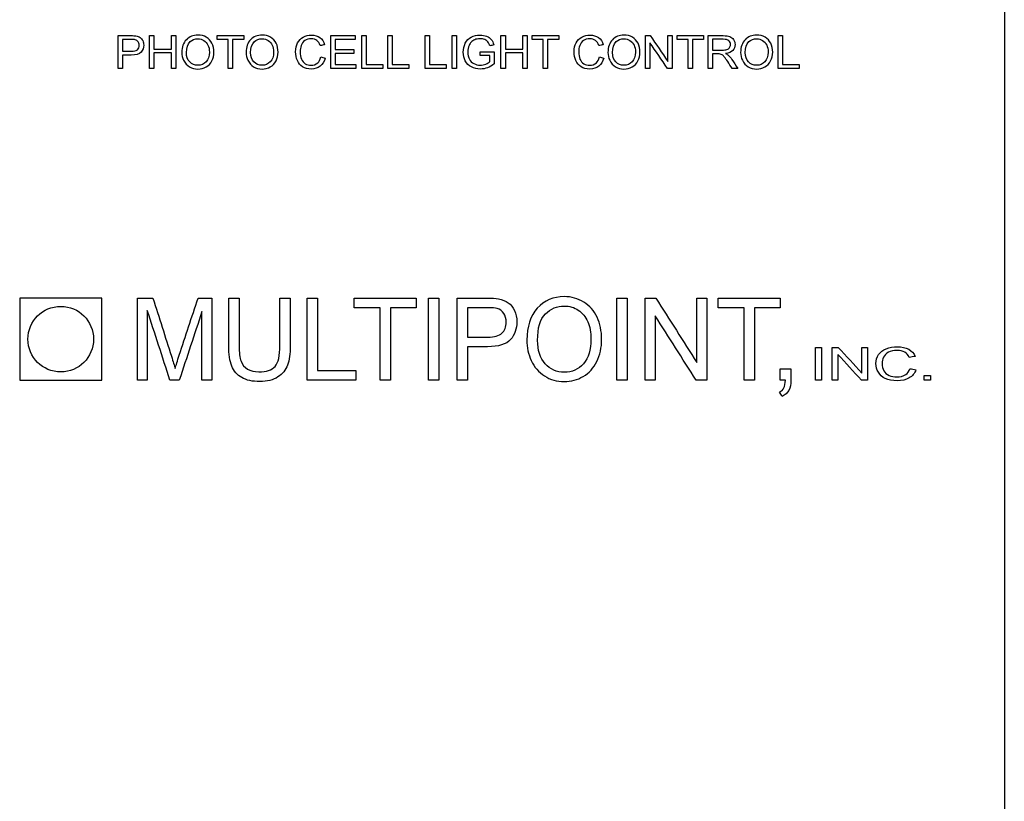
# Model space of a CAD drawing. Units: inches. Extents: x 0 to 17, y 0 to 11.
# Drawn here: x 8.6 to 9.8, y 6.7 to 7.6 of the extents above; entities that cross this region are included whole.
import ezdxf

# ---------------------------------------------------------------- set-up
doc = ezdxf.new("R2010")
doc.units = ezdxf.units.IN
doc.header["$MEASUREMENT"] = 0
doc.layers.add('GEOM', color=7, linetype='CONTINUOUS')

msp = doc.modelspace()

# ---------------------------------------------------------------- linework, layer by layer
at = {"layer": 'GEOM', "color": 7, "linetype": 'Continuous'}
for p, q in [((9.7988, 8.4042), (9.7988, 5.1442)), ((8.6988, 7.2642), (8.5988, 7.2642)), ((8.5988, 7.2642), (8.5988, 7.1642)), ((8.6988, 7.1642), (8.6988, 7.2642)), ((8.5988, 7.1642), (8.6988, 7.1642))]:
    msp.add_line(p, q, dxfattribs=at)
msp.add_circle((8.6488, 7.2142), 0.04, dxfattribs=at)
for points in [[(8.7188, 7.5442), (8.7188, 7.5575), (8.7188, 7.5709), (8.7188, 7.5842)], [(8.757, 7.5442), (8.757, 7.5575), (8.757, 7.5709), (8.757, 7.5842)], [(8.757, 7.5842), (8.7588, 7.5842), (8.7606, 7.5842), (8.7624, 7.5842)], [(8.7624, 7.5842), (8.7624, 7.5787), (8.7624, 7.5733), (8.7624, 7.5678)], [(8.7836, 7.5678), (8.7836, 7.5733), (8.7836, 7.5787), (8.7836, 7.5842)], [(8.7836, 7.5842), (8.7854, 7.5842), (8.7873, 7.5842), (8.7891, 7.5842)], [(8.7891, 7.5842), (8.7891, 7.5709), (8.7891, 7.5575), (8.7891, 7.5442)], [(8.8394, 7.5795), (8.8394, 7.5811), (8.8394, 7.5826), (8.8394, 7.5842)], [(8.8394, 7.5842), (8.8502, 7.5842), (8.861, 7.5842), (8.8718, 7.5842)], [(8.8718, 7.5842), (8.8718, 7.5826), (8.8718, 7.5811), (8.8718, 7.5795)], [(8.9779, 7.5442), (8.9779, 7.5575), (8.9779, 7.5709), (8.9779, 7.5842)], [(8.9779, 7.5842), (8.9878, 7.5842), (8.9976, 7.5842), (9.0075, 7.5842)], [(9.0075, 7.5842), (9.0075, 7.5826), (9.0075, 7.5811), (9.0075, 7.5795)], [(9.0157, 7.5442), (9.0157, 7.5575), (9.0157, 7.5709), (9.0157, 7.5842)], [(9.0157, 7.5842), (9.0175, 7.5842), (9.0193, 7.5842), (9.0211, 7.5842)], [(9.0211, 7.5842), (9.0211, 7.5725), (9.0211, 7.5607), (9.0211, 7.5489)], [(9.0474, 7.5442), (9.0474, 7.5575), (9.0474, 7.5709), (9.0474, 7.5842)], [(9.0474, 7.5842), (9.0492, 7.5842), (9.051, 7.5842), (9.0528, 7.5842)], [(9.0528, 7.5842), (9.0528, 7.5725), (9.0528, 7.5607), (9.0528, 7.5489)], [(9.0929, 7.5442), (9.0929, 7.5575), (9.0929, 7.5709), (9.0929, 7.5842)], [(9.0929, 7.5842), (9.0947, 7.5842), (9.0965, 7.5842), (9.0983, 7.5842)], [(9.0983, 7.5842), (9.0983, 7.5725), (9.0983, 7.5607), (9.0983, 7.5489)], [(9.1258, 7.5442), (9.1258, 7.5575), (9.1258, 7.5709), (9.1258, 7.5842)], [(9.1258, 7.5842), (9.1276, 7.5842), (9.1294, 7.5842), (9.1312, 7.5842)], [(9.1312, 7.5842), (9.1312, 7.5709), (9.1312, 7.5575), (9.1312, 7.5442)], [(9.1853, 7.5442), (9.1853, 7.5575), (9.1853, 7.5709), (9.1853, 7.5842)], [(9.1853, 7.5842), (9.1871, 7.5842), (9.1889, 7.5842), (9.1907, 7.5842)], [(9.1907, 7.5842), (9.1907, 7.5787), (9.1907, 7.5733), (9.1907, 7.5678)], [(9.212, 7.5678), (9.212, 7.5733), (9.212, 7.5787), (9.212, 7.5842)], [(9.212, 7.5842), (9.2138, 7.5842), (9.2156, 7.5842), (9.2174, 7.5842)], [(9.2174, 7.5842), (9.2174, 7.5709), (9.2174, 7.5575), (9.2174, 7.5442)], [(9.2233, 7.5795), (9.2233, 7.5811), (9.2233, 7.5826), (9.2233, 7.5842)], [(9.2233, 7.5842), (9.2341, 7.5842), (9.2449, 7.5842), (9.2557, 7.5842)], [(9.2557, 7.5842), (9.2557, 7.5826), (9.2557, 7.5811), (9.2557, 7.5795)], [(9.3616, 7.5442), (9.3616, 7.5575), (9.3616, 7.5709), (9.3616, 7.5842)], [(9.3616, 7.5842), (9.3635, 7.5842), (9.3653, 7.5842), (9.3672, 7.5842)], [(9.3672, 7.5842), (9.3744, 7.5737), (9.3815, 7.5633), (9.3887, 7.5528)], [(9.3887, 7.5528), (9.3887, 7.5633), (9.3887, 7.5737), (9.3887, 7.5842)], [(9.3887, 7.5842), (9.3904, 7.5842), (9.3921, 7.5842), (9.3938, 7.5842)], [(9.3938, 7.5842), (9.3938, 7.5709), (9.3938, 7.5575), (9.3938, 7.5442)], [(9.3999, 7.5795), (9.3999, 7.5811), (9.3999, 7.5826), (9.3999, 7.5842)], [(9.3999, 7.5842), (9.4107, 7.5842), (9.4215, 7.5842), (9.4323, 7.5842)], [(9.4323, 7.5842), (9.4323, 7.5826), (9.4323, 7.5811), (9.4323, 7.5795)], [(9.4379, 7.5442), (9.4379, 7.5575), (9.4379, 7.5709), (9.4379, 7.5842)], [(9.5232, 7.5442), (9.5232, 7.5575), (9.5232, 7.5709), (9.5232, 7.5842)], [(9.5232, 7.5842), (9.525, 7.5842), (9.5268, 7.5842), (9.5286, 7.5842)], [(9.5286, 7.5842), (9.5286, 7.5725), (9.5286, 7.5607), (9.5286, 7.5489)], [(8.7242, 7.5795), (8.7242, 7.5747), (8.7242, 7.57), (8.7242, 7.5652)], [(8.8529, 7.5795), (8.8484, 7.5795), (8.8439, 7.5795), (8.8394, 7.5795)], [(8.8529, 7.5442), (8.8529, 7.556), (8.8529, 7.5677), (8.8529, 7.5795)], [(8.8718, 7.5795), (8.8673, 7.5795), (8.8628, 7.5795), (8.8583, 7.5795)], [(8.8583, 7.5795), (8.8583, 7.5677), (8.8583, 7.556), (8.8583, 7.5442)], [(8.9704, 7.5732), (8.9687, 7.5728), (8.9669, 7.5724), (8.9651, 7.572)], [(9.0075, 7.5795), (8.9994, 7.5795), (8.9914, 7.5795), (8.9833, 7.5795)], [(8.9833, 7.5795), (8.9833, 7.5754), (8.9833, 7.5713), (8.9833, 7.5672)], [(9.1766, 7.573), (9.1749, 7.5726), (9.1733, 7.5722), (9.1717, 7.5717)], [(9.2368, 7.5795), (9.2323, 7.5795), (9.2278, 7.5795), (9.2233, 7.5795)], [(9.2368, 7.5442), (9.2368, 7.556), (9.2368, 7.5677), (9.2368, 7.5795)], [(9.2557, 7.5795), (9.2512, 7.5795), (9.2467, 7.5795), (9.2422, 7.5795)], [(9.2422, 7.5795), (9.2422, 7.5677), (9.2422, 7.556), (9.2422, 7.5442)], [(9.3099, 7.5732), (9.3082, 7.5728), (9.3064, 7.5724), (9.3046, 7.572)], [(9.3883, 7.5442), (9.3811, 7.5547), (9.374, 7.5652), (9.3668, 7.5756)], [(9.3668, 7.5756), (9.3668, 7.5652), (9.3668, 7.5547), (9.3668, 7.5442)], [(9.4133, 7.5795), (9.4088, 7.5795), (9.4044, 7.5795), (9.3999, 7.5795)], [(9.4133, 7.5442), (9.4133, 7.556), (9.4133, 7.5677), (9.4133, 7.5795)], [(9.4323, 7.5795), (9.4278, 7.5795), (9.4232, 7.5795), (9.4187, 7.5795)], [(9.4187, 7.5795), (9.4187, 7.5677), (9.4187, 7.556), (9.4187, 7.5442)], [(9.4433, 7.5798), (9.4433, 7.5754), (9.4433, 7.571), (9.4433, 7.5666)], [(8.7242, 7.5605), (8.7242, 7.5551), (8.7242, 7.5496), (8.7242, 7.5442)], [(8.7624, 7.5678), (8.7695, 7.5678), (8.7766, 7.5678), (8.7836, 7.5678)], [(8.7836, 7.5631), (8.7766, 7.5631), (8.7695, 7.5631), (8.7624, 7.5631)], [(8.7624, 7.5631), (8.7624, 7.5568), (8.7624, 7.5505), (8.7624, 7.5442)], [(8.7836, 7.5442), (8.7836, 7.5505), (8.7836, 7.5568), (8.7836, 7.5631)], [(8.9833, 7.5672), (8.9909, 7.5672), (8.9984, 7.5672), (9.0059, 7.5672)], [(9.0059, 7.5625), (8.9984, 7.5625), (8.9909, 7.5625), (8.9833, 7.5625)], [(8.9833, 7.5625), (8.9833, 7.558), (8.9833, 7.5535), (8.9833, 7.5489)], [(9.0059, 7.5672), (9.0059, 7.5657), (9.0059, 7.5641), (9.0059, 7.5625)], [(9.1599, 7.5599), (9.1599, 7.5615), (9.1599, 7.563), (9.1599, 7.5646)], [(9.1599, 7.5646), (9.1656, 7.5646), (9.1714, 7.5646), (9.1772, 7.5646)], [(9.1772, 7.5646), (9.1772, 7.5597), (9.1772, 7.5547), (9.1772, 7.5498)], [(9.1907, 7.5678), (9.1978, 7.5678), (9.2049, 7.5678), (9.212, 7.5678)], [(9.212, 7.5631), (9.2049, 7.5631), (9.1978, 7.5631), (9.1907, 7.5631)], [(9.1907, 7.5631), (9.1907, 7.5568), (9.1907, 7.5505), (9.1907, 7.5442)], [(9.212, 7.5442), (9.212, 7.5505), (9.212, 7.5568), (9.212, 7.5631)], [(9.4433, 7.562), (9.4433, 7.5561), (9.4433, 7.5501), (9.4433, 7.5442)], [(9.459, 7.5624), (9.4605, 7.5617), (9.4616, 7.5611), (9.4623, 7.5604)], [(8.9621, 7.5511), (8.9636, 7.5523), (8.965, 7.5549), (8.9657, 7.5582)], [(8.9657, 7.5582), (8.9675, 7.5578), (8.9693, 7.5573), (8.9711, 7.5569)], [(8.9833, 7.5489), (8.9917, 7.5489), (9, 7.5489), (9.0084, 7.5489)], [(9.0084, 7.5489), (9.0084, 7.5474), (9.0084, 7.5458), (9.0084, 7.5442)], [(9.0211, 7.5489), (9.0278, 7.5489), (9.0345, 7.5489), (9.0412, 7.5489)], [(9.0412, 7.5489), (9.0412, 7.5474), (9.0412, 7.5458), (9.0412, 7.5442)], [(9.0528, 7.5489), (9.0595, 7.5489), (9.0662, 7.5489), (9.0729, 7.5489)], [(9.0729, 7.5489), (9.0729, 7.5474), (9.0729, 7.5458), (9.0729, 7.5442)], [(9.0983, 7.5489), (9.105, 7.5489), (9.1117, 7.5489), (9.1184, 7.5489)], [(9.1184, 7.5489), (9.1184, 7.5474), (9.1184, 7.5458), (9.1184, 7.5442)], [(9.1719, 7.5599), (9.1679, 7.5599), (9.1639, 7.5599), (9.1599, 7.5599)], [(9.1719, 7.5525), (9.1719, 7.5549), (9.1719, 7.5574), (9.1719, 7.5599)], [(9.3016, 7.5511), (9.3031, 7.5523), (9.3045, 7.5549), (9.3052, 7.5582)], [(9.3052, 7.5582), (9.307, 7.5578), (9.3088, 7.5573), (9.3106, 7.5569)], [(9.5286, 7.5489), (9.5353, 7.5489), (9.542, 7.5489), (9.5488, 7.5489)], [(9.5488, 7.5489), (9.5488, 7.5474), (9.5488, 7.5458), (9.5488, 7.5442)], [(8.7242, 7.5442), (8.7224, 7.5442), (8.7206, 7.5442), (8.7188, 7.5442)], [(8.7624, 7.5442), (8.7606, 7.5442), (8.7588, 7.5442), (8.757, 7.5442)], [(8.7891, 7.5442), (8.7873, 7.5442), (8.7854, 7.5442), (8.7836, 7.5442)], [(8.8583, 7.5442), (8.8565, 7.5442), (8.8547, 7.5442), (8.8529, 7.5442)], [(9.0084, 7.5442), (8.9982, 7.5442), (8.9881, 7.5442), (8.9779, 7.5442)], [(9.0412, 7.5442), (9.0327, 7.5442), (9.0242, 7.5442), (9.0157, 7.5442)], [(9.0729, 7.5442), (9.0644, 7.5442), (9.0559, 7.5442), (9.0474, 7.5442)], [(9.1184, 7.5442), (9.1099, 7.5442), (9.1014, 7.5442), (9.0929, 7.5442)], [(9.1312, 7.5442), (9.1294, 7.5442), (9.1276, 7.5442), (9.1258, 7.5442)], [(9.1907, 7.5442), (9.1889, 7.5442), (9.1871, 7.5442), (9.1853, 7.5442)], [(9.2174, 7.5442), (9.2156, 7.5442), (9.2138, 7.5442), (9.212, 7.5442)], [(9.2422, 7.5442), (9.2404, 7.5442), (9.2386, 7.5442), (9.2368, 7.5442)], [(9.3668, 7.5442), (9.3651, 7.5442), (9.3634, 7.5442), (9.3616, 7.5442)], [(9.3938, 7.5442), (9.392, 7.5442), (9.3901, 7.5442), (9.3883, 7.5442)], [(9.4187, 7.5442), (9.4169, 7.5442), (9.4151, 7.5442), (9.4133, 7.5442)], [(9.4433, 7.5442), (9.4415, 7.5442), (9.4397, 7.5442), (9.4379, 7.5442)], [(9.4739, 7.5442), (9.4716, 7.5442), (9.4694, 7.5442), (9.4671, 7.5442)], [(9.5488, 7.5442), (9.5402, 7.5442), (9.5317, 7.5442), (9.5232, 7.5442)], [(8.7422, 7.1642), (8.7422, 7.1975), (8.7422, 7.2309), (8.7422, 7.2642)], [(8.7422, 7.2642), (8.7485, 7.2642), (8.7548, 7.2642), (8.7611, 7.2642)], [(8.8161, 7.2642), (8.8218, 7.2642), (8.8274, 7.2642), (8.8331, 7.2642)], [(8.8331, 7.2642), (8.8331, 7.2309), (8.8331, 7.1975), (8.8331, 7.1642)], [(8.8536, 7.2642), (8.8578, 7.2642), (8.862, 7.2642), (8.8662, 7.2642)], [(8.9159, 7.2065), (8.9159, 7.2257), (8.9159, 7.245), (8.9159, 7.2642)], [(8.9159, 7.2642), (8.9201, 7.2642), (8.9243, 7.2642), (8.9285, 7.2642)], [(8.949, 7.1642), (8.949, 7.1975), (8.949, 7.2309), (8.949, 7.2642)], [(8.949, 7.2642), (8.9532, 7.2642), (8.9574, 7.2642), (8.9616, 7.2642)], [(8.9616, 7.2642), (8.9616, 7.2348), (8.9616, 7.2054), (8.9616, 7.176)], [(9.0065, 7.2524), (9.0065, 7.2563), (9.0065, 7.2603), (9.0065, 7.2642)], [(9.0065, 7.2642), (9.0317, 7.2642), (9.0569, 7.2642), (9.082, 7.2642)], [(9.082, 7.2642), (9.082, 7.2603), (9.082, 7.2563), (9.082, 7.2524)], [(9.0971, 7.1642), (9.0971, 7.1975), (9.0971, 7.2309), (9.0971, 7.2642)], [(9.0971, 7.2642), (9.1013, 7.2642), (9.1055, 7.2642), (9.1097, 7.2642)], [(9.1097, 7.2642), (9.1097, 7.2309), (9.1097, 7.1975), (9.1097, 7.1642)], [(9.1319, 7.1642), (9.1319, 7.1975), (9.1319, 7.2309), (9.1319, 7.2642)], [(9.3264, 7.1642), (9.3264, 7.1975), (9.3264, 7.2309), (9.3264, 7.2642)], [(9.3264, 7.2642), (9.3306, 7.2642), (9.3348, 7.2642), (9.339, 7.2642)], [(9.339, 7.2642), (9.339, 7.2309), (9.339, 7.1975), (9.339, 7.1642)], [(9.3611, 7.1642), (9.3611, 7.1975), (9.3611, 7.2309), (9.3611, 7.2642)], [(9.3611, 7.2642), (9.3654, 7.2642), (9.3697, 7.2642), (9.374, 7.2642)], [(9.374, 7.2642), (9.3907, 7.238), (9.4074, 7.2119), (9.424, 7.1857)], [(9.424, 7.1857), (9.424, 7.2119), (9.424, 7.238), (9.424, 7.2642)], [(9.424, 7.2642), (9.4281, 7.2642), (9.4321, 7.2642), (9.4361, 7.2642)], [(9.4361, 7.2642), (9.4361, 7.2309), (9.4361, 7.1975), (9.4361, 7.1642)], [(9.4502, 7.2524), (9.4502, 7.2563), (9.4502, 7.2603), (9.4502, 7.2642)], [(9.4502, 7.2642), (9.4753, 7.2642), (9.5005, 7.2642), (9.5257, 7.2642)], [(9.5257, 7.2642), (9.5257, 7.2603), (9.5257, 7.2563), (9.5257, 7.2524)], [(8.7819, 7.1642), (8.7727, 7.1926), (8.7635, 7.221), (8.7543, 7.2493)], [(8.7543, 7.2493), (8.7543, 7.221), (8.7543, 7.1926), (8.7543, 7.1642)], [(9.0379, 7.2524), (9.0274, 7.2524), (9.017, 7.2524), (9.0065, 7.2524)], [(9.0379, 7.1642), (9.0379, 7.1936), (9.0379, 7.223), (9.0379, 7.2524)], [(9.082, 7.2524), (9.0715, 7.2524), (9.061, 7.2524), (9.0505, 7.2524)], [(9.0505, 7.2524), (9.0505, 7.223), (9.0505, 7.1936), (9.0505, 7.1642)], [(9.1445, 7.2524), (9.1445, 7.2405), (9.1445, 7.2286), (9.1445, 7.2167)], [(9.4816, 7.2524), (9.4711, 7.2524), (9.4606, 7.2524), (9.4502, 7.2524)], [(9.4816, 7.1642), (9.4816, 7.1936), (9.4816, 7.223), (9.4816, 7.2524)], [(9.5257, 7.2524), (9.5152, 7.2524), (9.5047, 7.2524), (9.4942, 7.2524)], [(9.4942, 7.2524), (9.4942, 7.223), (9.4942, 7.1936), (9.4942, 7.1642)], [(8.8209, 7.2479), (8.8117, 7.22), (8.8025, 7.1921), (8.7932, 7.1642)], [(8.8209, 7.1642), (8.8209, 7.1921), (8.8209, 7.22), (8.8209, 7.2479)], [(9.4232, 7.1642), (9.4065, 7.1904), (9.3898, 7.2166), (9.3732, 7.2428)], [(9.3732, 7.2428), (9.3732, 7.2166), (9.3732, 7.1904), (9.3732, 7.1642)], [(9.1445, 7.2049), (9.1445, 7.1913), (9.1445, 7.1778), (9.1445, 7.1642)], [(9.5688, 7.1642), (9.5688, 7.1775), (9.5688, 7.1909), (9.5688, 7.2042)], [(9.5688, 7.2042), (9.5712, 7.2042), (9.5736, 7.2042), (9.576, 7.2042)], [(9.576, 7.2042), (9.576, 7.1909), (9.576, 7.1775), (9.576, 7.1642)], [(9.5888, 7.1642), (9.5888, 7.1775), (9.5888, 7.1909), (9.5888, 7.2042)], [(9.5888, 7.2042), (9.5913, 7.2042), (9.5938, 7.2042), (9.5963, 7.2042)], [(9.5963, 7.2042), (9.6059, 7.1937), (9.6156, 7.1833), (9.6252, 7.1728)], [(9.6252, 7.1728), (9.6252, 7.1833), (9.6252, 7.1937), (9.6252, 7.2042)], [(9.6252, 7.2042), (9.6275, 7.2042), (9.6299, 7.2042), (9.6322, 7.2042)], [(9.6322, 7.2042), (9.6322, 7.1909), (9.6322, 7.1775), (9.6322, 7.1642)], [(9.6247, 7.1642), (9.6151, 7.1747), (9.6054, 7.1852), (9.5958, 7.1956)], [(9.5958, 7.1956), (9.5958, 7.1852), (9.5958, 7.1747), (9.5958, 7.1642)], [(9.6901, 7.1932), (9.6877, 7.1928), (9.6853, 7.1924), (9.6829, 7.192)], [(8.9616, 7.176), (8.9772, 7.176), (8.9929, 7.176), (9.0085, 7.176)], [(9.0085, 7.176), (9.0085, 7.1721), (9.0085, 7.1681), (9.0085, 7.1642)], [(9.5254, 7.1642), (9.5254, 7.1689), (9.5254, 7.1735), (9.5254, 7.1782)], [(9.5254, 7.1782), (9.5299, 7.1782), (9.5343, 7.1782), (9.5387, 7.1782)], [(9.6788, 7.1711), (9.6808, 7.1723), (9.6827, 7.1749), (9.6837, 7.1782)], [(9.6837, 7.1782), (9.6862, 7.1778), (9.6886, 7.1773), (9.691, 7.1769)], [(8.7543, 7.1642), (8.7503, 7.1642), (8.7462, 7.1642), (8.7422, 7.1642)], [(8.7932, 7.1642), (8.7894, 7.1642), (8.7857, 7.1642), (8.7819, 7.1642)], [(8.8331, 7.1642), (8.829, 7.1642), (8.825, 7.1642), (8.8209, 7.1642)], [(9.0085, 7.1642), (8.9887, 7.1642), (8.9688, 7.1642), (8.949, 7.1642)], [(9.0505, 7.1642), (9.0463, 7.1642), (9.0421, 7.1642), (9.0379, 7.1642)], [(9.1097, 7.1642), (9.1055, 7.1642), (9.1013, 7.1642), (9.0971, 7.1642)], [(9.1445, 7.1642), (9.1403, 7.1642), (9.1361, 7.1642), (9.1319, 7.1642)], [(9.339, 7.1642), (9.3348, 7.1642), (9.3306, 7.1642), (9.3264, 7.1642)], [(9.3732, 7.1642), (9.3691, 7.1642), (9.3651, 7.1642), (9.3611, 7.1642)], [(9.4361, 7.1642), (9.4318, 7.1642), (9.4275, 7.1642), (9.4232, 7.1642)], [(9.4942, 7.1642), (9.49, 7.1642), (9.4858, 7.1642), (9.4816, 7.1642)], [(9.532, 7.1642), (9.5298, 7.1642), (9.5276, 7.1642), (9.5254, 7.1642)], [(9.576, 7.1642), (9.5736, 7.1642), (9.5712, 7.1642), (9.5688, 7.1642)], [(9.5958, 7.1642), (9.5935, 7.1642), (9.5911, 7.1642), (9.5888, 7.1642)], [(9.6322, 7.1642), (9.6297, 7.1642), (9.6272, 7.1642), (9.6247, 7.1642)], [(9.701, 7.1642), (9.701, 7.1661), (9.701, 7.1679), (9.701, 7.1698)], [(9.701, 7.1698), (9.7036, 7.1698), (9.7062, 7.1698), (9.7088, 7.1698)], [(9.7088, 7.1642), (9.7062, 7.1642), (9.7036, 7.1642), (9.701, 7.1642)], [(9.7088, 7.1698), (9.7088, 7.1679), (9.7088, 7.1661), (9.7088, 7.1642)], [(9.5279, 7.1444), (9.5268, 7.1462), (9.5257, 7.1479), (9.5246, 7.1497)]]:
    msp.add_open_spline(points, degree=3, dxfattribs=at)
for points, knots in [([(8.7188, 7.5842), (8.7239, 7.5842), (8.729, 7.5842), (8.7369, 7.5842), (8.739, 7.5841), (8.7404, 7.5838)], [0.3601172, 0.3601172, 0.3601172, 0.3601172, 0.4823715, 0.4823715, 0.54687, 0.54687, 0.54687, 0.54687]), ([(8.7985, 7.5542), (8.7972, 7.5569), (8.7964, 7.5602), (8.7964, 7.5703), (8.7982, 7.5755), (8.8055, 7.583), (8.8102, 7.5849), (8.8198, 7.5849), (8.8232, 7.584), (8.8292, 7.5805), (8.8315, 7.5781), (8.8347, 7.5717), (8.8355, 7.5682), (8.8355, 7.5601), (8.8347, 7.5565), (8.8313, 7.5501), (8.8289, 7.5476), (8.8228, 7.5444), (8.8195, 7.5435), (8.8121, 7.5435), (8.8087, 7.5444), (8.8026, 7.5481), (8.8003, 7.5506), (8.7985, 7.5542)], [0, 0, 0, 0, 0.066836, 0.066836, 0.19311, 0.19311, 0.319384, 0.319384, 0.401989, 0.401989, 0.484594, 0.484594, 0.567199, 0.567199, 0.65093, 0.65093, 0.734661, 0.734661, 0.818391, 0.818391, 0.909196, 0.909196, 1, 1, 1, 1]), ([(8.8768, 7.5542), (8.8754, 7.5569), (8.8747, 7.5602), (8.8747, 7.5703), (8.8765, 7.5755), (8.8838, 7.583), (8.8885, 7.5849), (8.898, 7.5849), (8.9014, 7.584), (8.9075, 7.5805), (8.9098, 7.5781), (8.9129, 7.5717), (8.9137, 7.5682), (8.9137, 7.5601), (8.9129, 7.5565), (8.9096, 7.5501), (8.9072, 7.5476), (8.9011, 7.5444), (8.8977, 7.5435), (8.8904, 7.5435), (8.8869, 7.5444), (8.8809, 7.5481), (8.8786, 7.5506), (8.8768, 7.5542)], [0, 0, 0, 0, 0.066836, 0.066836, 0.19311, 0.19311, 0.319384, 0.319384, 0.401989, 0.401989, 0.484594, 0.484594, 0.567199, 0.567199, 0.65093, 0.65093, 0.734661, 0.734661, 0.818391, 0.818391, 0.909196, 0.909196, 1, 1, 1, 1]), ([(8.9711, 7.5569), (8.97, 7.5526), (8.968, 7.5492), (8.9621, 7.5447), (8.9585, 7.5435), (8.9498, 7.5435), (8.9462, 7.5444), (8.9407, 7.5479), (8.9386, 7.5505), (8.9357, 7.5571), (8.935, 7.5607), (8.935, 7.5687), (8.9358, 7.5723), (8.9391, 7.5785), (8.9414, 7.5809), (8.9474, 7.5841), (8.9507, 7.5849), (8.9584, 7.5849), (8.9618, 7.5839), (8.9674, 7.5798), (8.9693, 7.5769), (8.9704, 7.5732)], [0.0558282, 0.0558282, 0.0558282, 0.0558282, 0.1017393, 0.1017393, 0.1476505, 0.1476505, 0.1951397, 0.1951397, 0.2426288, 0.2426288, 0.2901179, 0.2901179, 0.341932, 0.341932, 0.393746, 0.393746, 0.44556, 0.44556, 0.5043895, 0.5043895, 0.563219, 0.563219, 0.563219, 0.563219]), ([(9.1772, 7.5498), (9.1745, 7.5477), (9.1718, 7.5461), (9.1661, 7.5441), (9.1632, 7.5435), (9.1562, 7.5435), (9.1526, 7.5444), (9.146, 7.5477), (9.1435, 7.5502), (9.1402, 7.5565), (9.1394, 7.5601), (9.1394, 7.5679), (9.1402, 7.5715), (9.1435, 7.5783), (9.1459, 7.5808), (9.1522, 7.5841), (9.1558, 7.5849), (9.1628, 7.5849), (9.1655, 7.5844), (9.1702, 7.5826), (9.1721, 7.5812), (9.1748, 7.5779), (9.1758, 7.5757), (9.1766, 7.573)], [0.1579919, 0.1579919, 0.1579919, 0.1579919, 0.1887078, 0.1887078, 0.2194237, 0.2194237, 0.2608578, 0.2608578, 0.3022919, 0.3022919, 0.343726, 0.343726, 0.3848004, 0.3848004, 0.4258748, 0.4258748, 0.4669492, 0.4669492, 0.4967703, 0.4967703, 0.5265915, 0.5265915, 0.5564126, 0.5564126, 0.5564126, 0.5564126]), ([(9.3106, 7.5569), (9.3095, 7.5526), (9.3075, 7.5492), (9.3016, 7.5447), (9.298, 7.5435), (9.2893, 7.5435), (9.2857, 7.5444), (9.2802, 7.5479), (9.2781, 7.5505), (9.2752, 7.5571), (9.2745, 7.5607), (9.2745, 7.5687), (9.2753, 7.5723), (9.2786, 7.5785), (9.2809, 7.5809), (9.2869, 7.5841), (9.2902, 7.5849), (9.2979, 7.5849), (9.3013, 7.5839), (9.3069, 7.5798), (9.3088, 7.5769), (9.3099, 7.5732)], [0.0558282, 0.0558282, 0.0558282, 0.0558282, 0.1017393, 0.1017393, 0.1476505, 0.1476505, 0.1951397, 0.1951397, 0.2426288, 0.2426288, 0.2901179, 0.2901179, 0.341932, 0.341932, 0.393746, 0.393746, 0.44556, 0.44556, 0.5043895, 0.5043895, 0.563219, 0.563219, 0.563219, 0.563219]), ([(9.3178, 7.5542), (9.3164, 7.5569), (9.3157, 7.5602), (9.3157, 7.5703), (9.3175, 7.5755), (9.3248, 7.583), (9.3295, 7.5849), (9.339, 7.5849), (9.3424, 7.584), (9.3485, 7.5805), (9.3508, 7.5781), (9.3539, 7.5717), (9.3547, 7.5682), (9.3547, 7.5601), (9.3539, 7.5565), (9.3506, 7.5501), (9.3482, 7.5476), (9.3421, 7.5444), (9.3387, 7.5435), (9.3313, 7.5435), (9.3279, 7.5444), (9.3218, 7.5481), (9.3196, 7.5506), (9.3178, 7.5542)], [0, 0, 0, 0, 0.066836, 0.066836, 0.19311, 0.19311, 0.319384, 0.319384, 0.401989, 0.401989, 0.484594, 0.484594, 0.567199, 0.567199, 0.65093, 0.65093, 0.734661, 0.734661, 0.818391, 0.818391, 0.909196, 0.909196, 1, 1, 1, 1]), ([(9.4379, 7.5842), (9.4439, 7.5842), (9.45, 7.5842), (9.4597, 7.5842), (9.4624, 7.5839), (9.4662, 7.5824), (9.4677, 7.5811), (9.47, 7.5775), (9.4706, 7.5755), (9.4706, 7.5705), (9.4696, 7.5681), (9.4659, 7.5642), (9.463, 7.5629), (9.459, 7.5624)], [0.1918955, 0.1918955, 0.1918955, 0.1918955, 0.2684681, 0.2684681, 0.3146767, 0.3146767, 0.3608853, 0.3608853, 0.4070939, 0.4070939, 0.4666072, 0.4666072, 0.5261204, 0.5261204, 0.5261204, 0.5261204]), ([(9.4795, 7.5542), (9.4782, 7.5569), (9.4774, 7.5602), (9.4774, 7.5703), (9.4792, 7.5755), (9.4865, 7.583), (9.4912, 7.5849), (9.5007, 7.5849), (9.5041, 7.584), (9.5102, 7.5805), (9.5125, 7.5781), (9.5157, 7.5717), (9.5165, 7.5682), (9.5165, 7.5601), (9.5156, 7.5565), (9.5123, 7.5501), (9.5099, 7.5476), (9.5038, 7.5444), (9.5005, 7.5435), (9.4931, 7.5435), (9.4896, 7.5444), (9.4836, 7.5481), (9.4813, 7.5506), (9.4795, 7.5542)], [0, 0, 0, 0, 0.066836, 0.066836, 0.19311, 0.19311, 0.319384, 0.319384, 0.401989, 0.401989, 0.484594, 0.484594, 0.567199, 0.567199, 0.65093, 0.65093, 0.734661, 0.734661, 0.818391, 0.818391, 0.909196, 0.909196, 1, 1, 1, 1]), ([(8.7404, 7.5838), (8.7424, 7.5835), (8.7441, 7.5829), (8.7468, 7.581), (8.7479, 7.5798), (8.7495, 7.5764), (8.7499, 7.5746), (8.7499, 7.5692), (8.7488, 7.5664), (8.7444, 7.5617), (8.7404, 7.5605), (8.7311, 7.5605), (8.7277, 7.5605), (8.7242, 7.5605)], [0.54687, 0.54687, 0.54687, 0.54687, 0.5910966, 0.5910966, 0.6353232, 0.6353232, 0.6795498, 0.6795498, 0.7553885, 0.7553885, 0.8312273, 0.8312273, 0.8770903, 0.8770903, 0.8770903, 0.8770903]), ([(8.7242, 7.5652), (8.7277, 7.5652), (8.7312, 7.5652), (8.7382, 7.5652), (8.7407, 7.5658), (8.7436, 7.5684), (8.7444, 7.5702), (8.7444, 7.5742), (8.7439, 7.5756), (8.7422, 7.578), (8.7411, 7.5788), (8.7387, 7.5794), (8.7371, 7.5795), (8.7311, 7.5795), (8.7276, 7.5795), (8.7242, 7.5795)], [0.1965284, 0.1965284, 0.1965284, 0.1965284, 0.3417508, 0.3417508, 0.4857278, 0.4857278, 0.6297049, 0.6297049, 0.7337591, 0.7337591, 0.8378133, 0.8378133, 0.90482, 0.90482, 1, 1, 1, 1]), ([(8.8066, 7.5769), (8.8034, 7.5739), (8.802, 7.5696), (8.802, 7.5588), (8.8033, 7.555), (8.8086, 7.5494), (8.8119, 7.5481), (8.82, 7.5481), (8.8233, 7.5495), (8.8286, 7.5551), (8.8299, 7.559), (8.8299, 7.5674), (8.8294, 7.5703), (8.8271, 7.5751), (8.8255, 7.577), (8.8211, 7.5797), (8.8187, 7.5804), (8.8122, 7.5804), (8.8089, 7.5791), (8.8066, 7.5769)], [0, 0, 0, 0, 0.153573, 0.153573, 0.276536, 0.276536, 0.399498, 0.399498, 0.524822, 0.524822, 0.650145, 0.650145, 0.729323, 0.729323, 0.8085, 0.8085, 0.887678, 0.887678, 1, 1, 1, 1]), ([(8.8848, 7.5769), (8.8816, 7.5739), (8.8802, 7.5696), (8.8802, 7.5588), (8.8816, 7.555), (8.8869, 7.5494), (8.8902, 7.5481), (8.8982, 7.5481), (8.9016, 7.5495), (8.9068, 7.5551), (8.9082, 7.559), (8.9082, 7.5674), (8.9076, 7.5703), (8.9054, 7.5751), (8.9037, 7.577), (8.8994, 7.5797), (8.897, 7.5804), (8.8904, 7.5804), (8.8871, 7.5791), (8.8848, 7.5769)], [0, 0, 0, 0, 0.153573, 0.153573, 0.276536, 0.276536, 0.399498, 0.399498, 0.524822, 0.524822, 0.650145, 0.650145, 0.729323, 0.729323, 0.8085, 0.8085, 0.887678, 0.887678, 1, 1, 1, 1]), ([(8.9651, 7.572), (8.9642, 7.5749), (8.9628, 7.577), (8.9592, 7.5797), (8.9569, 7.5804), (8.951, 7.5804), (8.9484, 7.5796), (8.9442, 7.5767), (8.9427, 7.5747), (8.941, 7.5697), (8.9406, 7.5672), (8.9406, 7.5611), (8.9411, 7.5582), (8.9431, 7.5531), (8.9447, 7.5512), (8.949, 7.5487), (8.9513, 7.5481), (8.9568, 7.5481), (8.9594, 7.5489), (8.9621, 7.5511)], [0.5881682, 0.5881682, 0.5881682, 0.5881682, 0.6233388, 0.6233388, 0.6585094, 0.6585094, 0.6989735, 0.6989735, 0.7394377, 0.7394377, 0.7799018, 0.7799018, 0.8320765, 0.8320765, 0.8842511, 0.8842511, 0.9364258, 0.9364258, 1, 1, 1, 1]), ([(9.1717, 7.5717), (9.1711, 7.5738), (9.1703, 7.5754), (9.1685, 7.5777), (9.1672, 7.5786), (9.1638, 7.58), (9.1619, 7.5804), (9.1574, 7.5804), (9.1552, 7.58), (9.1516, 7.5785), (9.1502, 7.5776), (9.148, 7.5752), (9.1471, 7.5738), (9.1455, 7.5699), (9.1449, 7.5672), (9.1449, 7.5608), (9.1456, 7.5578), (9.1481, 7.553), (9.1499, 7.5512), (9.1547, 7.5489), (9.1572, 7.5483), (9.1623, 7.5483), (9.1646, 7.5487), (9.169, 7.5505), (9.1707, 7.5514), (9.1719, 7.5525)], [0.5744659, 0.5744659, 0.5744659, 0.5744659, 0.5935818, 0.5935818, 0.6126976, 0.6126976, 0.6318135, 0.6318135, 0.6547396, 0.6547396, 0.6776657, 0.6776657, 0.7005918, 0.7005918, 0.7399382, 0.7399382, 0.7884717, 0.7884717, 0.8370052, 0.8370052, 0.8855386, 0.8855386, 0.9276762, 0.9276762, 0.9698138, 0.9698138, 0.9698138, 0.9698138]), ([(9.3046, 7.572), (9.3037, 7.5749), (9.3023, 7.577), (9.2987, 7.5797), (9.2964, 7.5804), (9.2905, 7.5804), (9.2879, 7.5796), (9.2837, 7.5767), (9.2822, 7.5747), (9.2805, 7.5697), (9.2801, 7.5672), (9.2801, 7.5611), (9.2806, 7.5582), (9.2826, 7.5531), (9.2842, 7.5512), (9.2885, 7.5487), (9.2908, 7.5481), (9.2963, 7.5481), (9.2989, 7.5489), (9.3016, 7.5511)], [0.5881682, 0.5881682, 0.5881682, 0.5881682, 0.6233388, 0.6233388, 0.6585094, 0.6585094, 0.6989735, 0.6989735, 0.7394377, 0.7394377, 0.7799018, 0.7799018, 0.8320765, 0.8320765, 0.8842511, 0.8842511, 0.9364258, 0.9364258, 1, 1, 1, 1]), ([(9.3258, 7.5769), (9.3226, 7.5739), (9.3212, 7.5696), (9.3212, 7.5588), (9.3226, 7.555), (9.3278, 7.5494), (9.3312, 7.5481), (9.3392, 7.5481), (9.3426, 7.5495), (9.3478, 7.5551), (9.3492, 7.559), (9.3492, 7.5674), (9.3486, 7.5703), (9.3464, 7.5751), (9.3447, 7.577), (9.3404, 7.5797), (9.3379, 7.5804), (9.3314, 7.5804), (9.3281, 7.5791), (9.3258, 7.5769)], [0, 0, 0, 0, 0.153573, 0.153573, 0.276536, 0.276536, 0.399498, 0.399498, 0.524822, 0.524822, 0.650145, 0.650145, 0.729323, 0.729323, 0.8085, 0.8085, 0.887678, 0.887678, 1, 1, 1, 1]), ([(9.4433, 7.5666), (9.4472, 7.5666), (9.451, 7.5666), (9.4574, 7.5666), (9.4593, 7.5668), (9.4621, 7.5678), (9.4632, 7.5686), (9.4646, 7.5708), (9.465, 7.572), (9.465, 7.5752), (9.4643, 7.5767), (9.4615, 7.5792), (9.4593, 7.5798), (9.4519, 7.5798), (9.4476, 7.5798), (9.4433, 7.5798)], [0.1568876, 0.1568876, 0.1568876, 0.1568876, 0.2946984, 0.2946984, 0.3826891, 0.3826891, 0.4706798, 0.4706798, 0.5586705, 0.5586705, 0.6876304, 0.6876304, 0.8165903, 0.8165903, 1, 1, 1, 1]), ([(9.4875, 7.5769), (9.4843, 7.5739), (9.483, 7.5696), (9.483, 7.5588), (9.4843, 7.555), (9.4896, 7.5494), (9.4929, 7.5481), (9.501, 7.5481), (9.5043, 7.5495), (9.5096, 7.5551), (9.5109, 7.559), (9.5109, 7.5674), (9.5103, 7.5703), (9.5081, 7.5751), (9.5064, 7.577), (9.5021, 7.5797), (9.4997, 7.5804), (9.4932, 7.5804), (9.4899, 7.5791), (9.4875, 7.5769)], [0, 0, 0, 0, 0.153573, 0.153573, 0.276536, 0.276536, 0.399498, 0.399498, 0.524822, 0.524822, 0.650145, 0.650145, 0.729323, 0.729323, 0.8085, 0.8085, 0.887678, 0.887678, 1, 1, 1, 1]), ([(9.4526, 7.5618), (9.452, 7.5619), (9.451, 7.562), (9.4475, 7.562), (9.4454, 7.562), (9.4433, 7.562)], [0.86105812, 0.86105812, 0.86105812, 0.86105812, 0.87776251, 0.87776251, 0.90281909, 0.90281909, 0.90281909, 0.90281909]), ([(9.4671, 7.5442), (9.4653, 7.547), (9.4635, 7.5498), (9.4601, 7.5549), (9.4588, 7.5568), (9.4568, 7.5593), (9.4559, 7.5602), (9.4542, 7.5612), (9.4534, 7.5616), (9.4526, 7.5618)], [0.6778798, 0.6778798, 0.6778798, 0.6778798, 0.7286574, 0.7286574, 0.772791, 0.772791, 0.8169245, 0.8169245, 0.8610581, 0.8610581, 0.8610581, 0.8610581]), ([(9.4623, 7.5604), (9.4639, 7.559), (9.4654, 7.5572), (9.4692, 7.5515), (9.4715, 7.5478), (9.4739, 7.5442)], [0.54591554, 0.54591554, 0.54591554, 0.54591554, 0.58195713, 0.58195713, 0.64308062, 0.64308062, 0.64308062, 0.64308062]), ([(8.7611, 7.2642), (8.7686, 7.2406), (8.7762, 7.217), (8.7858, 7.1868), (8.7873, 7.1819), (8.7882, 7.1786)], [0.1702641, 0.1702641, 0.1702641, 0.1702641, 0.2667514, 0.2667514, 0.2937054, 0.2937054, 0.2937054, 0.2937054]), ([(8.7882, 7.1786), (8.7893, 7.1822), (8.791, 7.1876), (8.8008, 7.2178), (8.8085, 7.241), (8.8161, 7.2642)], [0.29370537, 0.29370537, 0.29370537, 0.29370537, 0.31605696, 0.31605696, 0.38971644, 0.38971644, 0.38971644, 0.38971644]), ([(8.9285, 7.2642), (8.9285, 7.245), (8.9285, 7.2257), (8.9285, 7.1964), (8.9274, 7.1884), (8.9231, 7.1766), (8.9192, 7.1718), (8.9079, 7.1644), (8.9005, 7.1625), (8.8824, 7.1625), (8.8751, 7.1641), (8.8637, 7.1706), (8.8597, 7.1752), (8.8548, 7.1875), (8.8536, 7.1958), (8.8536, 7.2257), (8.8536, 7.245), (8.8536, 7.2642)], [0.1121086, 0.1121086, 0.1121086, 0.1121086, 0.2042256, 0.2042256, 0.2522689, 0.2522689, 0.3003122, 0.3003122, 0.3483555, 0.3483555, 0.3950383, 0.3950383, 0.4417211, 0.4417211, 0.4884039, 0.4884039, 0.5732999, 0.5732999, 0.5732999, 0.5732999]), ([(8.8662, 7.2642), (8.8662, 7.245), (8.8662, 7.2257), (8.8662, 7.1978), (8.867, 7.1914), (8.8701, 7.1832), (8.8727, 7.18), (8.8802, 7.1756), (8.8848, 7.1744), (8.8995, 7.1744), (8.9061, 7.1766), (8.914, 7.1855), (8.9159, 7.194), (8.9159, 7.2065)], [0.5959274, 0.5959274, 0.5959274, 0.5959274, 0.6995032, 0.6995032, 0.7462409, 0.7462409, 0.7929786, 0.7929786, 0.8397164, 0.8397164, 0.9198582, 0.9198582, 1, 1, 1, 1]), ([(9.1319, 7.2642), (9.1439, 7.2642), (9.1559, 7.2642), (9.1742, 7.2642), (9.179, 7.2639), (9.1824, 7.2633)], [0.3705502, 0.3705502, 0.3705502, 0.3705502, 0.4888049, 0.4888049, 0.5511934, 0.5511934, 0.5511934, 0.5511934]), ([(9.1824, 7.2633), (9.187, 7.2624), (9.191, 7.2609), (9.1973, 7.2563), (9.1998, 7.2531), (9.2037, 7.2448), (9.2047, 7.2403), (9.2047, 7.2268), (9.2021, 7.2196), (9.1918, 7.2078), (9.1824, 7.2049), (9.1608, 7.2049), (9.1527, 7.2049), (9.1445, 7.2049)], [0.5511934, 0.5511934, 0.5511934, 0.5511934, 0.594344, 0.594344, 0.6374946, 0.6374946, 0.6806452, 0.6806452, 0.7546388, 0.7546388, 0.8286324, 0.8286324, 0.8733797, 0.8733797, 0.8733797, 0.8733797]), ([(9.2223, 7.188), (9.2187, 7.1958), (9.2169, 7.2041), (9.2169, 7.2295), (9.2211, 7.2425), (9.2381, 7.2613), (9.2491, 7.266), (9.2713, 7.266), (9.2792, 7.2638), (9.2933, 7.255), (9.2987, 7.2488), (9.3061, 7.233), (9.308, 7.2241), (9.308, 7.2039), (9.306, 7.1949), (9.2982, 7.1789), (9.2927, 7.1728), (9.2784, 7.1646), (9.2707, 7.1625), (9.2535, 7.1625), (9.2454, 7.1648), (9.2313, 7.1739), (9.226, 7.1801), (9.2223, 7.188)], [0, 0, 0, 0, 0.066836, 0.066836, 0.19311, 0.19311, 0.319384, 0.319384, 0.401989, 0.401989, 0.484594, 0.484594, 0.567199, 0.567199, 0.65093, 0.65093, 0.734661, 0.734661, 0.818391, 0.818391, 0.909196, 0.909196, 1, 1, 1, 1]), ([(9.1445, 7.2167), (9.1527, 7.2167), (9.161, 7.2167), (9.1773, 7.2167), (9.1831, 7.2183), (9.1899, 7.2246), (9.1917, 7.2291), (9.1917, 7.2391), (9.1906, 7.2426), (9.1866, 7.2486), (9.184, 7.2506), (9.1785, 7.2521), (9.1746, 7.2524), (9.1608, 7.2524), (9.1527, 7.2524), (9.1445, 7.2524)], [0.2078092, 0.2078092, 0.2078092, 0.2078092, 0.3510011, 0.3510011, 0.4929651, 0.4929651, 0.6349291, 0.6349291, 0.7375284, 0.7375284, 0.8401278, 0.8401278, 0.9061783, 0.9061783, 1, 1, 1, 1]), ([(9.2395, 7.2449), (9.2331, 7.2385), (9.2299, 7.2278), (9.2299, 7.2007), (9.233, 7.1912), (9.2453, 7.1773), (9.253, 7.1738), (9.2718, 7.1738), (9.2797, 7.1773), (9.2919, 7.1913), (9.295, 7.2013), (9.295, 7.2223), (9.2937, 7.2294), (9.2884, 7.2415), (9.2846, 7.2462), (9.2745, 7.2529), (9.2688, 7.2546), (9.2536, 7.2546), (9.2459, 7.2514), (9.2395, 7.2449)], [0, 0, 0, 0, 0.153573, 0.153573, 0.276536, 0.276536, 0.399498, 0.399498, 0.524822, 0.524822, 0.650145, 0.650145, 0.729323, 0.729323, 0.8085, 0.8085, 0.887678, 0.887678, 1, 1, 1, 1]), ([(9.691, 7.1769), (9.6895, 7.1726), (9.6867, 7.1692), (9.6788, 7.1647), (9.674, 7.1635), (9.6623, 7.1635), (9.6575, 7.1644), (9.65, 7.1679), (9.6472, 7.1705), (9.6433, 7.1771), (9.6423, 7.1807), (9.6423, 7.1887), (9.6434, 7.1923), (9.6478, 7.1985), (9.6509, 7.2009), (9.659, 7.2041), (9.6635, 7.2049), (9.6738, 7.2049), (9.6785, 7.2039), (9.686, 7.1998), (9.6886, 7.1969), (9.6901, 7.1932)], [0.0606081, 0.0606081, 0.0606081, 0.0606081, 0.1072123, 0.1072123, 0.1538165, 0.1538165, 0.2020225, 0.2020225, 0.2502284, 0.2502284, 0.2984344, 0.2984344, 0.3510305, 0.3510305, 0.4036267, 0.4036267, 0.4562228, 0.4562228, 0.5159403, 0.5159403, 0.5756578, 0.5756578, 0.5756578, 0.5756578]), ([(9.6829, 7.192), (9.6816, 7.1949), (9.6798, 7.197), (9.6749, 7.1997), (9.6719, 7.2004), (9.6639, 7.2004), (9.6604, 7.1996), (9.6547, 7.1967), (9.6527, 7.1947), (9.6504, 7.1897), (9.6499, 7.1872), (9.6499, 7.1811), (9.6505, 7.1782), (9.6533, 7.1731), (9.6554, 7.1712), (9.6611, 7.1687), (9.6643, 7.1681), (9.6717, 7.1681), (9.6752, 7.1689), (9.6788, 7.1711)], [0.6042461, 0.6042461, 0.6042461, 0.6042461, 0.6380436, 0.6380436, 0.6718412, 0.6718412, 0.7107256, 0.7107256, 0.74961, 0.74961, 0.7884944, 0.7884944, 0.8386322, 0.8386322, 0.88877, 0.88877, 0.9389077, 0.9389077, 1, 1, 1, 1]), ([(9.5387, 7.1782), (9.5387, 7.1735), (9.5387, 7.1689), (9.5387, 7.1591), (9.5379, 7.1549), (9.5344, 7.1486), (9.5317, 7.1462), (9.5279, 7.1444)], [0.332776, 0.332776, 0.332776, 0.332776, 0.4699075, 0.4699075, 0.6209194, 0.6209194, 0.7719313, 0.7719313, 0.7719313, 0.7719313]), ([(9.5246, 7.1497), (9.5271, 7.1508), (9.5289, 7.1525), (9.5313, 7.1569), (9.5319, 7.1601), (9.532, 7.1642)], [0.8381442, 0.8381442, 0.8381442, 0.8381442, 0.9190721, 0.9190721, 1, 1, 1, 1])]:
    msp.add_open_spline(points, degree=3, knots=knots, dxfattribs=at)

doc.saveas('drawing.dxf')
